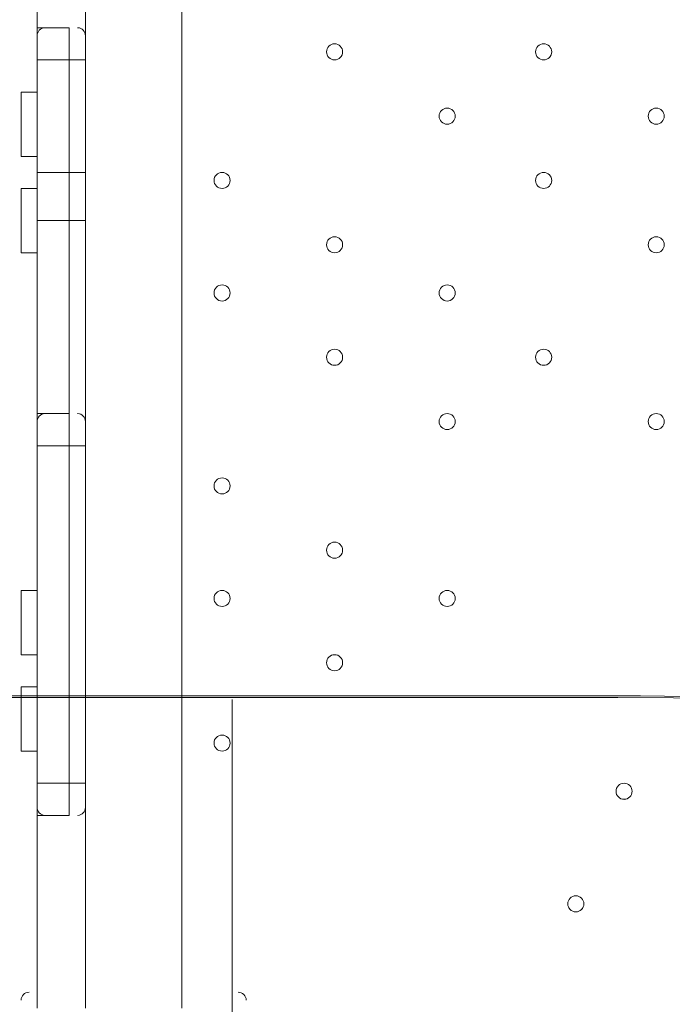
# Model space of a CAD drawing. Units: millimetres. Extents: x -2238 to 9796, y -9855 to -82.
# Drawn here: x 2242 to 2500, y -4253 to -3864 of the extents above; entities that cross this region are included whole.
import ezdxf

# ---------------------------------------------------------------- set-up
doc = ezdxf.new("R2010")
doc.units = ezdxf.units.MM
doc.header["$MEASUREMENT"] = 0
doc.layers.add('White Mask', color=7, linetype='Continuous', lineweight=0)

# ---------------------------------------------------------------- blocks, each defined once
blk = doc.blocks.new('Block_1')
at = {"layer": 'White Mask', "color": 253, "lineweight": 9}
blk.add_open_spline([(736.62, -4131.1), (736.62, -4131.1), (2477.84, -4131.1), (2477.84, -4131.1), (2578.88, -4131.1), (2677.69, -4140.42), (2773.89, -4157.32), (2773.89, -4157.32), (4242.9, -4157.32), (4242.9, -4157.32)], degree=3, knots=[0, 0, 0, 0, 1, 1, 1, 2, 2, 2, 3, 3, 3, 3], dxfattribs=at)
blk = doc.blocks.new('Block_2')
at = {"layer": 'White Mask', "color": 253, "lineweight": 9}
blk.add_line((2325.98, -7892.87), (2325.98, -4132.54), dxfattribs=at)

msp = doc.modelspace()

# ---------------------------------------------------------------- linework, layer by layer
at = {"layer": 'White Mask', "color": 7, "lineweight": 9}
for p, q in [((2268.03, -3403.61), (2268.03, -4254.51)), ((2306.13, -4254.51), (2306.13, -3403.61)), ((2306.13, -4254.51), (2306.13, -3403.61)), ((2248.98, -3867.16), (2248.98, -3790.96)), ((2268.03, -3867.16), (2268.03, -3790.96)), ((2248.98, -3867.16), (2248.98, -3879.86)), ((2252.16, -3867.16), (2252.03, -3867.16)), ((2265.06, -3867.16), (2264.92, -3867.16)), ((2268.03, -3867.16), (2268.03, -3879.86)), ((2248.98, -3879.86), (2248.98, -3879.86)), ((2248.98, -3879.86), (2248.98, -3924.31)), ((2248.98, -3879.86), (2248.98, -3879.86)), ((2261.68, -3879.86), (2248.98, -3879.86)), ((2261.68, -3879.86), (2268.03, -3879.86)), ((2268.03, -3924.31), (2268.03, -3879.86)), ((2242.63, -3892.56), (2242.63, -3917.96)), ((2248.98, -3892.56), (2242.63, -3892.56)), ((2248.98, -3917.96), (2242.63, -3917.96)), ((2248.98, -3924.31), (2248.98, -3924.31)), ((2248.98, -3924.31), (2248.98, -3937.01)), ((2248.98, -3924.31), (2248.98, -3924.31)), ((2261.68, -3924.31), (2248.98, -3924.31)), ((2261.68, -3924.31), (2268.03, -3924.31)), ((2242.63, -3930.66), (2242.63, -3956.06)), ((2248.98, -3930.66), (2242.63, -3930.66)), ((2248.98, -3937.01), (2248.98, -4019.56)), ((2248.98, -3943.36), (2248.98, -3943.36)), ((2261.68, -3943.36), (2248.98, -3943.36)), ((2268.03, -4019.56), (2268.03, -3943.36)), ((2248.98, -3956.06), (2242.63, -3956.06)), ((2248.98, -4019.56), (2248.98, -4032.26)), ((2261.68, -4019.56), (2248.98, -4019.56)), ((2252.16, -4019.56), (2252.03, -4019.56)), ((2261.68, -4019.56), (2261.68, -4032.26)), ((2265.06, -4019.57), (2264.92, -4019.56)), ((2268.03, -4019.56), (2268.03, -4032.26)), ((2248.98, -4032.26), (2248.98, -4032.26)), ((2248.98, -4032.26), (2248.98, -4165.61)), ((2248.98, -4032.26), (2248.98, -4032.26)), ((2261.68, -4032.26), (2248.98, -4032.26)), ((2261.68, -4032.26), (2268.03, -4032.26)), ((2268.03, -4165.61), (2268.03, -4032.26)), ((2242.63, -4089.41), (2242.63, -4114.81)), ((2248.98, -4089.41), (2242.63, -4089.41)), ((2248.98, -4114.81), (2242.63, -4114.81)), ((2242.63, -4127.51), (2242.63, -4152.91)), ((2248.98, -4127.51), (2242.63, -4127.51)), ((2248.98, -4152.91), (2242.63, -4152.91)), ((2248.98, -4165.61), (2248.98, -4165.61)), ((2248.98, -4165.61), (2248.98, -4178.31)), ((2248.98, -4165.61), (2248.98, -4165.61)), ((2261.68, -4165.61), (2248.98, -4165.61)), ((2261.68, -4165.61), (2268.03, -4165.61)), ((2268.03, -4165.61), (2268.03, -4178.31)), ((2248.98, -4254.51), (2248.98, -4178.31)), ((2261.68, -4178.31), (2248.98, -4178.31)), ((2251.96, -4178.3), (2252.09, -4178.31)), ((2264.86, -4178.31), (2264.99, -4178.31)), ((2268.03, -4254.51), (2268.03, -4178.31))]:
    msp.add_line(p, q, dxfattribs=at)
for points in [[(2248.98, -3867.16), (2248.98, -3879.86), (2248.98, -3924.31), (2248.98, -3943.36), (2248.98, -4019.56)], [(2248.98, -3867.16), (2248.98, -3879.86), (2248.98, -3924.31), (2248.98, -3943.36), (2248.98, -4019.56)], [(2261.68, -3867.16), (2248.98, -3867.16), (2248.98, -3879.86), (2248.98, -3924.31), (2248.98, -3943.36), (2248.98, -4019.56)], [(2261.68, -3867.16), (2261.68, -3879.86), (2261.68, -3924.31), (2261.68, -3943.36), (2261.68, -4019.56)], [(2261.68, -3867.16), (2261.68, -3879.86), (2261.68, -3924.31), (2261.68, -3943.36), (2261.68, -4019.56)], [(2261.68, -3867.16), (2261.68, -3879.86), (2261.68, -3924.31), (2261.68, -3943.36), (2261.68, -4019.56)], [(2268.03, -3924.31), (2268.03, -3937.01), (2268.03, -3943.36)], [(2248.98, -3943.36), (2248.98, -3943.36), (2248.98, -3937.01)], [(2268.03, -3937.01), (2268.03, -3937.01), (2268.03, -3943.36), (2261.68, -3943.36)], [(2248.98, -4019.56), (2248.98, -4032.26), (2248.98, -4165.61), (2248.98, -4178.31)], [(2248.98, -4178.31), (2248.98, -4165.61), (2248.98, -4032.26), (2248.98, -4019.56)], [(2248.98, -4019.56), (2248.98, -4032.26), (2248.98, -4165.61), (2248.98, -4178.31)], [(2261.68, -4019.56), (2261.68, -4032.26), (2261.68, -4165.61), (2261.68, -4178.31)], [(2261.68, -4019.56), (2261.68, -4032.26), (2261.68, -4165.61), (2261.68, -4178.31)], [(2261.68, -4178.31), (2261.68, -4165.61), (2261.68, -4032.26)]]:
    msp.add_lwpolyline(points, dxfattribs=at)
at = {"layer": 'White Mask', "color": 1, "lineweight": 15}
msp.add_open_spline([(8249.4, -3426.49), (8249.4, -3426.49), (8249.4, -3326.08), (8249.4, -3326.08), (8249.4, -2926.28), (8092.68, -2563.3), (7837.71, -2294.42), (7594.12, -1795.33), (7081.82, -1451.44), (6489.06, -1451.44), (6489.06, -1451.44), (6009.64, -1451.44), (6009.64, -1451.44), (5629.55, -1451.44), (5282.74, -1593.07), (5018.4, -1826.09), (5018.4, -1826.09), (3260.35, -1826.09), (3260.35, -1826.09), (3256.25, -1826.06), (3252.2, -1825.78), (3248.09, -1825.78), (3248.09, -1825.78), (2235.42, -1825.78), (2235.42, -1825.78), (1406.99, -1825.78), (735.42, -2497.35), (735.42, -3325.77), (735.42, -3325.77), (735.42, -4130.38), (735.42, -4130.38), (735.42, -4130.38), (-537.97, -4130.38), (-537.97, -4130.38), (-1476.86, -4130.38), (-2237.97, -4891.48), (-2237.97, -5830.38), (-2237.97, -5830.38), (-2237.97, -6190.7), (-2237.97, -6190.7), (-2237.97, -7129.59), (-1476.86, -7890.71), (-537.97, -7890.71), (-537.97, -7890.71), (2476.64, -7890.71), (2476.64, -7890.71), (3176.98, -7890.71), (3778.2, -7467.11), (4038.61, -6862.25), (4196.8, -6767.13), (4333.14, -6645.45), (4442.98, -6502.66), (4442.98, -6502.66), (4442.98, -7142.79), (4442.98, -7142.79), (4442.98, -7585.45), (4634.82, -7983.21), (4939.78, -8257.77), (4939.78, -8257.77), (4939.78, -8844.01), (4939.78, -8844.01), (4939.78, -9396.29), (5387.5, -9844.02), (5939.79, -9844.02), (5939.79, -9844.02), (6549.4, -9844.02), (6549.4, -9844.02), (7101.68, -9844.02), (7549.4, -9396.29), (7549.4, -8844.01), (7549.4, -8844.01), (7549.4, -8255.02), (7549.4, -8255.02), (7852.55, -7980.56), (8043.03, -7583.94), (8043.03, -7142.79), (8043.03, -7142.79), (8043.03, -6274.11), (8043.03, -6274.11), (8483.67, -5913.14), (8765.44, -5365.08), (8765.44, -4752.34), (8765.44, -4241.77), (8569.59, -3776.35), (8249.4, -3426.49)], degree=3, knots=[0, 0, 0, 0, 1, 1, 1, 2, 2, 2, 3, 3, 3, 4, 4, 4, 5, 5, 5, 6, 6, 6, 7, 7, 7, 8, 8, 8, 9, 9, 9, 10, 10, 10, 11, 11, 11, 12, 12, 12, 13, 13, 13, 14, 14, 14, 15, 15, 15, 16, 16, 16, 17, 17, 17, 18, 18, 18, 19, 19, 19, 20, 20, 20, 21, 21, 21, 22, 22, 22, 23, 23, 23, 24, 24, 24, 25, 25, 25, 26, 26, 26, 27, 27, 27, 28, 28, 28, 28], dxfattribs=at)
at = {"layer": 'White Mask', "color": 253, "lineweight": 9}
for points, knots in [([(8251.11, -3428.57), (8251.11, -3428.57), (8251.11, -3327.41), (8251.11, -3327.41), (8251.11, -2927.61), (8094.4, -2564.63), (7839.42, -2295.75), (7595.83, -1796.66), (7083.53, -1452.77), (6490.77, -1452.77), (6490.77, -1452.77), (6011.35, -1452.77), (6011.35, -1452.77), (5631.26, -1452.77), (5284.45, -1594.4), (5020.12, -1827.42), (5020.12, -1827.42), (3262.06, -1827.42), (3262.06, -1827.42), (3257.96, -1827.39), (3253.91, -1827.11), (3249.8, -1827.11), (3249.8, -1827.11), (2237.13, -1827.11), (2237.13, -1827.11), (1408.71, -1827.11), (737.14, -2498.68), (737.14, -3327.1), (737.14, -3327.1), (737.14, -4131.71), (737.14, -4131.71)], [0, 0, 0, 0, 1, 1, 1, 2, 2, 2, 3, 3, 3, 4, 4, 4, 5, 5, 5, 6, 6, 6, 7, 7, 7, 8, 8, 8, 9, 9, 9, 10, 10, 10, 10]), ([(-536.26, -7892.05), (-1475.15, -7892.05), (-2236.26, -7130.92), (-2236.26, -6192.03), (-2236.26, -6192.03), (-2236.26, -5831.71), (-2236.26, -5831.71), (-2236.26, -4892.81), (-1475.15, -4131.71), (-536.26, -4131.71), (-536.26, -4131.71), (2478.35, -4131.71), (2478.35, -4131.71), (3417.24, -4131.71), (4178.35, -4892.81), (4178.35, -5831.71), (4178.35, -5831.71), (4178.35, -6192.03), (4178.35, -6192.03), (4178.35, -7130.92), (3417.24, -7892.05), (2478.35, -7892.05), (2478.35, -7892.05), (-536.26, -7892.05), (-536.26, -7892.05)], [0, 0, 0, 0, 1, 1, 1, 2, 2, 2, 3, 3, 3, 4, 4, 4, 5, 5, 5, 6, 6, 6, 7, 7, 7, 8, 8, 8, 8])]:
    msp.add_open_spline(points, degree=3, knots=knots, dxfattribs=at)
at = {"layer": 'White Mask', "color": 7, "lineweight": 9}
for points in [[(2251.96, -3867.16), (2250.29, -3867.27), (2248.98, -3868.65), (2248.98, -3870.33)], [(2268.03, -3870.33), (2268.03, -3868.65), (2266.73, -3867.27), (2265.06, -3867.16)], [(2251.96, -4019.57), (2250.29, -4019.67), (2248.98, -4021.06), (2248.98, -4022.73)], [(2268.03, -4022.73), (2268.03, -4021.06), (2266.73, -4019.67), (2265.06, -4019.57)], [(2248.98, -4175.13), (2248.98, -4176.81), (2250.29, -4178.2), (2251.96, -4178.3)], [(2265.06, -4178.3), (2266.73, -4178.2), (2268.03, -4176.81), (2268.03, -4175.13)], [(2245.81, -4248.16), (2244.05, -4248.16), (2242.63, -4249.58), (2242.63, -4251.33)], [(2331.53, -4251.33), (2331.53, -4249.58), (2330.11, -4248.16), (2328.36, -4248.16)]]:
    msp.add_open_spline(points, degree=3, dxfattribs=at)
for points in [[(2366.46, -3873.51), (2364.7, -3873.51), (2363.28, -3874.93), (2363.28, -3876.68), (2363.28, -3878.44), (2364.7, -3879.86), (2366.46, -3879.86), (2368.21, -3879.86), (2369.63, -3878.44), (2369.63, -3876.68), (2369.63, -3874.93), (2368.21, -3873.51), (2366.46, -3873.51)], [(2366.46, -3879.86), (2368.21, -3879.86), (2369.63, -3878.44), (2369.63, -3876.68), (2369.63, -3874.93), (2368.21, -3873.51), (2366.46, -3873.51), (2364.7, -3873.51), (2363.28, -3874.93), (2363.28, -3876.68), (2363.28, -3878.44), (2364.7, -3879.86), (2366.46, -3879.86)], [(2366.46, -3879.86), (2368.21, -3879.86), (2369.63, -3878.44), (2369.63, -3876.68), (2369.63, -3874.93), (2368.21, -3873.51), (2366.46, -3873.51), (2364.7, -3873.51), (2363.28, -3874.93), (2363.28, -3876.68), (2363.28, -3878.44), (2364.7, -3879.86), (2366.46, -3879.86)], [(2449.01, -3873.51), (2447.25, -3873.51), (2445.83, -3874.93), (2445.83, -3876.68), (2445.83, -3878.44), (2447.25, -3879.86), (2449.01, -3879.86), (2450.76, -3879.86), (2452.18, -3878.44), (2452.18, -3876.68), (2452.18, -3874.93), (2450.76, -3873.51), (2449.01, -3873.51)], [(2449.01, -3879.86), (2450.76, -3879.86), (2452.18, -3878.44), (2452.18, -3876.68), (2452.18, -3874.93), (2450.76, -3873.51), (2449.01, -3873.51), (2447.25, -3873.51), (2445.83, -3874.93), (2445.83, -3876.68), (2445.83, -3878.44), (2447.25, -3879.86), (2449.01, -3879.86)], [(2449.01, -3879.86), (2450.76, -3879.86), (2452.18, -3878.44), (2452.18, -3876.68), (2452.18, -3874.93), (2450.76, -3873.51), (2449.01, -3873.51), (2447.25, -3873.51), (2445.83, -3874.93), (2445.83, -3876.68), (2445.83, -3878.44), (2447.25, -3879.86), (2449.01, -3879.86)], [(2410.91, -3898.91), (2409.15, -3898.91), (2407.73, -3900.33), (2407.73, -3902.08), (2407.73, -3903.84), (2409.15, -3905.26), (2410.91, -3905.26), (2412.66, -3905.26), (2414.08, -3903.84), (2414.08, -3902.08), (2414.08, -3900.33), (2412.66, -3898.91), (2410.91, -3898.91)], [(2410.91, -3905.26), (2412.66, -3905.26), (2414.08, -3903.84), (2414.08, -3902.08), (2414.08, -3900.33), (2412.66, -3898.91), (2410.91, -3898.91), (2409.15, -3898.91), (2407.73, -3900.33), (2407.73, -3902.08), (2407.73, -3903.84), (2409.15, -3905.26), (2410.91, -3905.26)], [(2410.91, -3905.26), (2412.66, -3905.26), (2414.08, -3903.84), (2414.08, -3902.08), (2414.08, -3900.33), (2412.66, -3898.91), (2410.91, -3898.91), (2409.15, -3898.91), (2407.73, -3900.33), (2407.73, -3902.08), (2407.73, -3903.84), (2409.15, -3905.26), (2410.91, -3905.26)], [(2493.46, -3898.91), (2491.7, -3898.91), (2490.28, -3900.33), (2490.28, -3902.08), (2490.28, -3903.84), (2491.7, -3905.26), (2493.46, -3905.26), (2495.21, -3905.26), (2496.63, -3903.84), (2496.63, -3902.08), (2496.63, -3900.33), (2495.21, -3898.91), (2493.46, -3898.91)], [(2493.46, -3905.26), (2495.21, -3905.26), (2496.63, -3903.84), (2496.63, -3902.08), (2496.63, -3900.33), (2495.21, -3898.91), (2493.46, -3898.91), (2491.7, -3898.91), (2490.28, -3900.33), (2490.28, -3902.08), (2490.28, -3903.84), (2491.7, -3905.26), (2493.46, -3905.26)], [(2493.46, -3905.26), (2495.21, -3905.26), (2496.63, -3903.84), (2496.63, -3902.08), (2496.63, -3900.33), (2495.21, -3898.91), (2493.46, -3898.91), (2491.7, -3898.91), (2490.28, -3900.33), (2490.28, -3902.08), (2490.28, -3903.84), (2491.7, -3905.26), (2493.46, -3905.26)], [(2322.01, -3924.31), (2320.25, -3924.31), (2318.83, -3925.73), (2318.83, -3927.48), (2318.83, -3929.24), (2320.25, -3930.66), (2322.01, -3930.66), (2323.76, -3930.66), (2325.18, -3929.24), (2325.18, -3927.48), (2325.18, -3925.73), (2323.76, -3924.31), (2322.01, -3924.31)], [(2322.01, -3930.66), (2323.76, -3930.66), (2325.18, -3929.23), (2325.18, -3927.48), (2325.18, -3925.73), (2323.76, -3924.31), (2322.01, -3924.31), (2320.25, -3924.31), (2318.83, -3925.73), (2318.83, -3927.48), (2318.83, -3929.23), (2320.25, -3930.66), (2322.01, -3930.66)], [(2322.01, -3930.66), (2323.76, -3930.66), (2325.18, -3929.23), (2325.18, -3927.48), (2325.18, -3925.73), (2323.76, -3924.31), (2322.01, -3924.31), (2320.25, -3924.31), (2318.83, -3925.73), (2318.83, -3927.48), (2318.83, -3929.23), (2320.25, -3930.66), (2322.01, -3930.66)], [(2449.01, -3924.31), (2447.25, -3924.31), (2445.83, -3925.73), (2445.83, -3927.48), (2445.83, -3929.24), (2447.25, -3930.66), (2449.01, -3930.66), (2450.76, -3930.66), (2452.18, -3929.24), (2452.18, -3927.48), (2452.18, -3925.73), (2450.76, -3924.31), (2449.01, -3924.31)], [(2449.01, -3930.66), (2450.76, -3930.66), (2452.18, -3929.23), (2452.18, -3927.48), (2452.18, -3925.73), (2450.76, -3924.31), (2449.01, -3924.31), (2447.25, -3924.31), (2445.83, -3925.73), (2445.83, -3927.48), (2445.83, -3929.23), (2447.25, -3930.66), (2449.01, -3930.66)], [(2449.01, -3930.66), (2450.76, -3930.66), (2452.18, -3929.23), (2452.18, -3927.48), (2452.18, -3925.73), (2450.76, -3924.31), (2449.01, -3924.31), (2447.25, -3924.31), (2445.83, -3925.73), (2445.83, -3927.48), (2445.83, -3929.23), (2447.25, -3930.66), (2449.01, -3930.66)], [(2366.46, -3949.71), (2364.7, -3949.71), (2363.28, -3951.13), (2363.28, -3952.88), (2363.28, -3954.64), (2364.7, -3956.06), (2366.46, -3956.06), (2368.21, -3956.06), (2369.63, -3954.64), (2369.63, -3952.88), (2369.63, -3951.13), (2368.21, -3949.71), (2366.46, -3949.71)], [(2366.46, -3956.05), (2368.21, -3956.05), (2369.63, -3954.63), (2369.63, -3952.88), (2369.63, -3951.13), (2368.21, -3949.71), (2366.46, -3949.71), (2364.7, -3949.71), (2363.28, -3951.13), (2363.28, -3952.88), (2363.28, -3954.63), (2364.7, -3956.05), (2366.46, -3956.05)], [(2366.46, -3956.05), (2368.21, -3956.05), (2369.63, -3954.63), (2369.63, -3952.88), (2369.63, -3951.13), (2368.21, -3949.71), (2366.46, -3949.71), (2364.7, -3949.71), (2363.28, -3951.13), (2363.28, -3952.88), (2363.28, -3954.63), (2364.7, -3956.05), (2366.46, -3956.05)], [(2493.46, -3949.71), (2491.7, -3949.71), (2490.28, -3951.13), (2490.28, -3952.88), (2490.28, -3954.64), (2491.7, -3956.06), (2493.46, -3956.06), (2495.21, -3956.06), (2496.63, -3954.64), (2496.63, -3952.88), (2496.63, -3951.13), (2495.21, -3949.71), (2493.46, -3949.71)], [(2493.46, -3956.05), (2495.21, -3956.05), (2496.63, -3954.63), (2496.63, -3952.88), (2496.63, -3951.13), (2495.21, -3949.71), (2493.46, -3949.71), (2491.7, -3949.71), (2490.28, -3951.13), (2490.28, -3952.88), (2490.28, -3954.63), (2491.7, -3956.05), (2493.46, -3956.05)], [(2493.46, -3956.05), (2495.21, -3956.05), (2496.63, -3954.63), (2496.63, -3952.88), (2496.63, -3951.13), (2495.21, -3949.71), (2493.46, -3949.71), (2491.7, -3949.71), (2490.28, -3951.13), (2490.28, -3952.88), (2490.28, -3954.63), (2491.7, -3956.05), (2493.46, -3956.05)], [(2322.01, -3968.76), (2320.25, -3968.76), (2318.83, -3970.18), (2318.83, -3971.93), (2318.83, -3973.69), (2320.25, -3975.11), (2322.01, -3975.11), (2323.76, -3975.11), (2325.18, -3973.69), (2325.18, -3971.93), (2325.18, -3970.18), (2323.76, -3968.76), (2322.01, -3968.76)], [(2322.01, -3975.11), (2323.76, -3975.11), (2325.18, -3973.69), (2325.18, -3971.93), (2325.18, -3970.18), (2323.76, -3968.76), (2322.01, -3968.76), (2320.25, -3968.76), (2318.83, -3970.18), (2318.83, -3971.93), (2318.83, -3973.69), (2320.25, -3975.11), (2322.01, -3975.11)], [(2322.01, -3975.11), (2323.76, -3975.11), (2325.18, -3973.69), (2325.18, -3971.93), (2325.18, -3970.18), (2323.76, -3968.76), (2322.01, -3968.76), (2320.25, -3968.76), (2318.83, -3970.18), (2318.83, -3971.93), (2318.83, -3973.69), (2320.25, -3975.11), (2322.01, -3975.11)], [(2410.91, -3968.76), (2409.15, -3968.76), (2407.73, -3970.18), (2407.73, -3971.93), (2407.73, -3973.69), (2409.15, -3975.11), (2410.91, -3975.11), (2412.66, -3975.11), (2414.08, -3973.69), (2414.08, -3971.93), (2414.08, -3970.18), (2412.66, -3968.76), (2410.91, -3968.76)], [(2410.91, -3975.11), (2412.66, -3975.11), (2414.08, -3973.69), (2414.08, -3971.93), (2414.08, -3970.18), (2412.66, -3968.76), (2410.91, -3968.76), (2409.15, -3968.76), (2407.73, -3970.18), (2407.73, -3971.93), (2407.73, -3973.69), (2409.15, -3975.11), (2410.91, -3975.11)], [(2410.91, -3975.11), (2412.66, -3975.11), (2414.08, -3973.69), (2414.08, -3971.93), (2414.08, -3970.18), (2412.66, -3968.76), (2410.91, -3968.76), (2409.15, -3968.76), (2407.73, -3970.18), (2407.73, -3971.93), (2407.73, -3973.69), (2409.15, -3975.11), (2410.91, -3975.11)], [(2366.46, -3994.16), (2364.7, -3994.16), (2363.28, -3995.58), (2363.28, -3997.33), (2363.28, -3999.09), (2364.7, -4000.51), (2366.46, -4000.51), (2368.21, -4000.51), (2369.63, -3999.09), (2369.63, -3997.33), (2369.63, -3995.58), (2368.21, -3994.16), (2366.46, -3994.16)], [(2366.46, -4000.51), (2368.21, -4000.51), (2369.63, -3999.08), (2369.63, -3997.33), (2369.63, -3995.58), (2368.21, -3994.16), (2366.46, -3994.16), (2364.7, -3994.16), (2363.28, -3995.58), (2363.28, -3997.33), (2363.28, -3999.08), (2364.7, -4000.51), (2366.46, -4000.51)], [(2366.46, -4000.51), (2368.21, -4000.51), (2369.63, -3999.08), (2369.63, -3997.33), (2369.63, -3995.58), (2368.21, -3994.16), (2366.46, -3994.16), (2364.7, -3994.16), (2363.28, -3995.58), (2363.28, -3997.33), (2363.28, -3999.08), (2364.7, -4000.51), (2366.46, -4000.51)], [(2449.01, -3994.16), (2447.25, -3994.16), (2445.83, -3995.58), (2445.83, -3997.33), (2445.83, -3999.09), (2447.25, -4000.51), (2449.01, -4000.51), (2450.76, -4000.51), (2452.18, -3999.09), (2452.18, -3997.33), (2452.18, -3995.58), (2450.76, -3994.16), (2449.01, -3994.16)], [(2449.01, -4000.51), (2450.76, -4000.51), (2452.18, -3999.08), (2452.18, -3997.33), (2452.18, -3995.58), (2450.76, -3994.16), (2449.01, -3994.16), (2447.25, -3994.16), (2445.83, -3995.58), (2445.83, -3997.33), (2445.83, -3999.08), (2447.25, -4000.51), (2449.01, -4000.51)], [(2449.01, -4000.51), (2450.76, -4000.51), (2452.18, -3999.08), (2452.18, -3997.33), (2452.18, -3995.58), (2450.76, -3994.16), (2449.01, -3994.16), (2447.25, -3994.16), (2445.83, -3995.58), (2445.83, -3997.33), (2445.83, -3999.08), (2447.25, -4000.51), (2449.01, -4000.51)], [(2410.91, -4019.56), (2409.15, -4019.56), (2407.73, -4020.98), (2407.73, -4022.73), (2407.73, -4024.49), (2409.15, -4025.91), (2410.91, -4025.91), (2412.66, -4025.91), (2414.08, -4024.49), (2414.08, -4022.73), (2414.08, -4020.98), (2412.66, -4019.56), (2410.91, -4019.56)], [(2410.91, -4025.91), (2412.66, -4025.91), (2414.08, -4024.49), (2414.08, -4022.73), (2414.08, -4020.98), (2412.66, -4019.56), (2410.91, -4019.56), (2409.15, -4019.56), (2407.73, -4020.98), (2407.73, -4022.73), (2407.73, -4024.49), (2409.15, -4025.91), (2410.91, -4025.91)], [(2410.91, -4025.91), (2412.66, -4025.91), (2414.08, -4024.49), (2414.08, -4022.73), (2414.08, -4020.98), (2412.66, -4019.56), (2410.91, -4019.56), (2409.15, -4019.56), (2407.73, -4020.98), (2407.73, -4022.73), (2407.73, -4024.49), (2409.15, -4025.91), (2410.91, -4025.91)], [(2493.46, -4019.56), (2491.7, -4019.56), (2490.28, -4020.98), (2490.28, -4022.73), (2490.28, -4024.49), (2491.7, -4025.91), (2493.46, -4025.91), (2495.21, -4025.91), (2496.63, -4024.49), (2496.63, -4022.73), (2496.63, -4020.98), (2495.21, -4019.56), (2493.46, -4019.56)], [(2493.46, -4025.91), (2495.21, -4025.91), (2496.63, -4024.49), (2496.63, -4022.73), (2496.63, -4020.98), (2495.21, -4019.56), (2493.46, -4019.56), (2491.7, -4019.56), (2490.28, -4020.98), (2490.28, -4022.73), (2490.28, -4024.49), (2491.7, -4025.91), (2493.46, -4025.91)], [(2493.46, -4025.91), (2495.21, -4025.91), (2496.63, -4024.49), (2496.63, -4022.73), (2496.63, -4020.98), (2495.21, -4019.56), (2493.46, -4019.56), (2491.7, -4019.56), (2490.28, -4020.98), (2490.28, -4022.73), (2490.28, -4024.49), (2491.7, -4025.91), (2493.46, -4025.91)], [(2322.01, -4044.96), (2320.25, -4044.96), (2318.83, -4046.38), (2318.83, -4048.13), (2318.83, -4049.89), (2320.25, -4051.31), (2322.01, -4051.31), (2323.76, -4051.31), (2325.18, -4049.89), (2325.18, -4048.13), (2325.18, -4046.38), (2323.76, -4044.96), (2322.01, -4044.96)], [(2322.01, -4051.31), (2323.76, -4051.31), (2325.18, -4049.89), (2325.18, -4048.13), (2325.18, -4046.38), (2323.76, -4044.96), (2322.01, -4044.96), (2320.25, -4044.96), (2318.83, -4046.38), (2318.83, -4048.13), (2318.83, -4049.89), (2320.25, -4051.31), (2322.01, -4051.31)], [(2322.01, -4051.31), (2323.76, -4051.31), (2325.18, -4049.89), (2325.18, -4048.13), (2325.18, -4046.38), (2323.76, -4044.96), (2322.01, -4044.96), (2320.25, -4044.96), (2318.83, -4046.38), (2318.83, -4048.13), (2318.83, -4049.89), (2320.25, -4051.31), (2322.01, -4051.31)], [(2366.46, -4070.36), (2364.7, -4070.36), (2363.28, -4071.78), (2363.28, -4073.53), (2363.28, -4075.29), (2364.7, -4076.71), (2366.46, -4076.71), (2368.21, -4076.71), (2369.63, -4075.29), (2369.63, -4073.53), (2369.63, -4071.78), (2368.21, -4070.36), (2366.46, -4070.36)], [(2366.46, -4076.71), (2368.21, -4076.71), (2369.63, -4075.29), (2369.63, -4073.53), (2369.63, -4071.78), (2368.21, -4070.36), (2366.46, -4070.36), (2364.7, -4070.36), (2363.28, -4071.78), (2363.28, -4073.53), (2363.28, -4075.29), (2364.7, -4076.71), (2366.46, -4076.71)], [(2366.46, -4076.71), (2368.21, -4076.71), (2369.63, -4075.29), (2369.63, -4073.53), (2369.63, -4071.78), (2368.21, -4070.36), (2366.46, -4070.36), (2364.7, -4070.36), (2363.28, -4071.78), (2363.28, -4073.53), (2363.28, -4075.29), (2364.7, -4076.71), (2366.46, -4076.71)], [(2322.01, -4089.41), (2320.25, -4089.41), (2318.83, -4090.83), (2318.83, -4092.58), (2318.83, -4094.34), (2320.25, -4095.76), (2322.01, -4095.76), (2323.76, -4095.76), (2325.18, -4094.34), (2325.18, -4092.58), (2325.18, -4090.83), (2323.76, -4089.41), (2322.01, -4089.41)], [(2322.01, -4095.76), (2323.76, -4095.76), (2325.18, -4094.34), (2325.18, -4092.58), (2325.18, -4090.83), (2323.76, -4089.41), (2322.01, -4089.41), (2320.25, -4089.41), (2318.83, -4090.83), (2318.83, -4092.58), (2318.83, -4094.34), (2320.25, -4095.76), (2322.01, -4095.76)], [(2322.01, -4095.76), (2323.76, -4095.76), (2325.18, -4094.34), (2325.18, -4092.58), (2325.18, -4090.83), (2323.76, -4089.41), (2322.01, -4089.41), (2320.25, -4089.41), (2318.83, -4090.83), (2318.83, -4092.58), (2318.83, -4094.34), (2320.25, -4095.76), (2322.01, -4095.76)], [(2410.91, -4089.41), (2409.15, -4089.41), (2407.73, -4090.83), (2407.73, -4092.58), (2407.73, -4094.34), (2409.15, -4095.76), (2410.91, -4095.76), (2412.66, -4095.76), (2414.08, -4094.34), (2414.08, -4092.58), (2414.08, -4090.83), (2412.66, -4089.41), (2410.91, -4089.41)], [(2410.91, -4095.76), (2412.66, -4095.76), (2414.08, -4094.34), (2414.08, -4092.58), (2414.08, -4090.83), (2412.66, -4089.41), (2410.91, -4089.41), (2409.15, -4089.41), (2407.73, -4090.83), (2407.73, -4092.58), (2407.73, -4094.34), (2409.15, -4095.76), (2410.91, -4095.76)], [(2410.91, -4095.76), (2412.66, -4095.76), (2414.08, -4094.34), (2414.08, -4092.58), (2414.08, -4090.83), (2412.66, -4089.41), (2410.91, -4089.41), (2409.15, -4089.41), (2407.73, -4090.83), (2407.73, -4092.58), (2407.73, -4094.34), (2409.15, -4095.76), (2410.91, -4095.76)], [(2366.46, -4114.81), (2364.7, -4114.81), (2363.28, -4116.23), (2363.28, -4117.98), (2363.28, -4119.74), (2364.7, -4121.16), (2366.46, -4121.16), (2368.21, -4121.16), (2369.63, -4119.74), (2369.63, -4117.98), (2369.63, -4116.23), (2368.21, -4114.81), (2366.46, -4114.81)], [(2366.46, -4121.16), (2368.21, -4121.16), (2369.63, -4119.74), (2369.63, -4117.98), (2369.63, -4116.23), (2368.21, -4114.81), (2366.46, -4114.81), (2364.7, -4114.81), (2363.28, -4116.23), (2363.28, -4117.98), (2363.28, -4119.74), (2364.7, -4121.16), (2366.46, -4121.16)], [(2366.46, -4121.16), (2368.21, -4121.16), (2369.63, -4119.74), (2369.63, -4117.98), (2369.63, -4116.23), (2368.21, -4114.81), (2366.46, -4114.81), (2364.7, -4114.81), (2363.28, -4116.23), (2363.28, -4117.98), (2363.28, -4119.74), (2364.7, -4121.16), (2366.46, -4121.16)], [(2322.01, -4146.56), (2320.25, -4146.56), (2318.83, -4147.98), (2318.83, -4149.73), (2318.83, -4151.49), (2320.25, -4152.91), (2322.01, -4152.91), (2323.76, -4152.91), (2325.18, -4151.49), (2325.18, -4149.73), (2325.18, -4147.98), (2323.76, -4146.56), (2322.01, -4146.56)], [(2322.01, -4152.91), (2323.76, -4152.91), (2325.18, -4151.49), (2325.18, -4149.73), (2325.18, -4147.98), (2323.76, -4146.56), (2322.01, -4146.56), (2320.25, -4146.56), (2318.83, -4147.98), (2318.83, -4149.73), (2318.83, -4151.49), (2320.25, -4152.91), (2322.01, -4152.91)], [(2322.01, -4152.91), (2323.76, -4152.91), (2325.18, -4151.49), (2325.18, -4149.73), (2325.18, -4147.98), (2323.76, -4146.56), (2322.01, -4146.56), (2320.25, -4146.56), (2318.83, -4147.98), (2318.83, -4149.73), (2318.83, -4151.49), (2320.25, -4152.91), (2322.01, -4152.91)], [(2480.76, -4165.61), (2479, -4165.61), (2477.58, -4167.03), (2477.58, -4168.78), (2477.58, -4170.54), (2479, -4171.96), (2480.76, -4171.96), (2482.51, -4171.96), (2483.93, -4170.54), (2483.93, -4168.78), (2483.93, -4167.03), (2482.51, -4165.61), (2480.76, -4165.61)], [(2480.76, -4171.95), (2482.51, -4171.95), (2483.93, -4170.53), (2483.93, -4168.78), (2483.93, -4167.03), (2482.51, -4165.61), (2480.76, -4165.61), (2479, -4165.61), (2477.58, -4167.03), (2477.58, -4168.78), (2477.58, -4170.53), (2479, -4171.95), (2480.76, -4171.95)], [(2480.76, -4171.95), (2482.51, -4171.95), (2483.93, -4170.53), (2483.93, -4168.78), (2483.93, -4167.03), (2482.51, -4165.61), (2480.76, -4165.61), (2479, -4165.61), (2477.58, -4167.03), (2477.58, -4168.78), (2477.58, -4170.53), (2479, -4171.95), (2480.76, -4171.95)], [(2461.71, -4210.06), (2459.95, -4210.06), (2458.53, -4211.48), (2458.53, -4213.23), (2458.53, -4214.99), (2459.95, -4216.41), (2461.71, -4216.41), (2463.46, -4216.41), (2464.88, -4214.99), (2464.88, -4213.23), (2464.88, -4211.48), (2463.46, -4210.06), (2461.71, -4210.06)], [(2461.71, -4216.41), (2463.46, -4216.41), (2464.88, -4214.98), (2464.88, -4213.23), (2464.88, -4211.48), (2463.46, -4210.06), (2461.71, -4210.06), (2459.95, -4210.06), (2458.53, -4211.48), (2458.53, -4213.23), (2458.53, -4214.98), (2459.95, -4216.41), (2461.71, -4216.41)], [(2461.71, -4216.41), (2463.46, -4216.41), (2464.88, -4214.98), (2464.88, -4213.23), (2464.88, -4211.48), (2463.46, -4210.06), (2461.71, -4210.06), (2459.95, -4210.06), (2458.53, -4211.48), (2458.53, -4213.23), (2458.53, -4214.98), (2459.95, -4216.41), (2461.71, -4216.41)]]:
    msp.add_open_spline(points, degree=3, knots=[0, 0, 0, 0, 1, 1, 1, 2, 2, 2, 3, 3, 3, 4, 4, 4, 4], dxfattribs=at)

# ---------------------------------------------------------------- block references
at = {"layer": 'White Mask'}
for name in ['Block_1', 'Block_2']:
    msp.add_blockref(name, (0, 0), dxfattribs=at)

doc.saveas('drawing.dxf')
